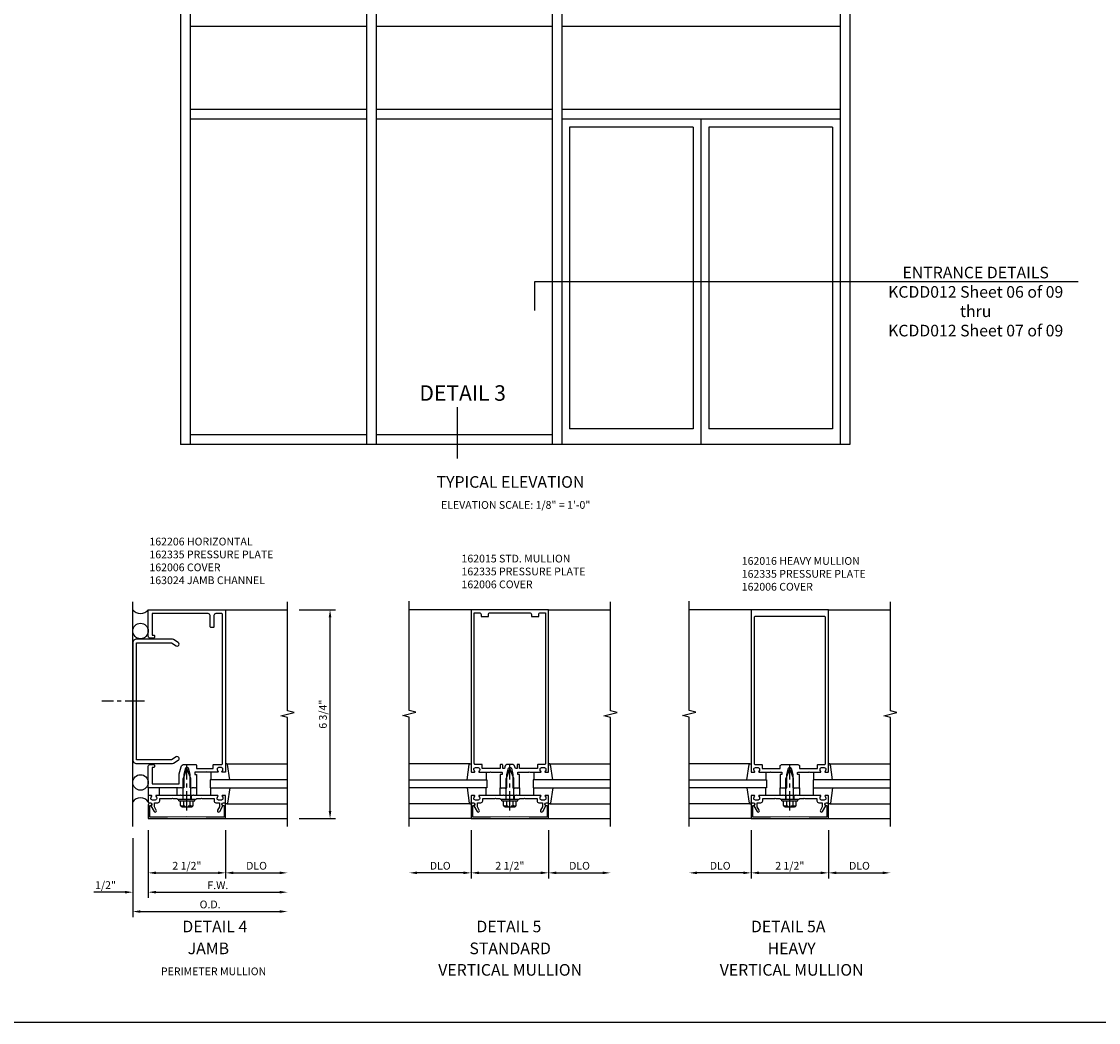
# Model space of a CAD drawing. Extents: x 0 to 115, y 0 to 74.
# Drawn here: x 50 to 85, y 0 to 32 of the extents above; entities that cross this region are included whole.
import ezdxf
from ezdxf.enums import TextEntityAlignment as Align

# ---------------------------------------------------------------- set-up
doc = ezdxf.new("R2010")
doc.units = 0
doc.header["$LTSCALE"] = 0.5
doc.header["$MEASUREMENT"] = 0
doc.linetypes.add('CENTER', pattern=[2, 1.25, -0.25, 0.25, -0.25])
doc.linetypes.add('HIDDEN', pattern=[0.375, 0.25, -0.125])
doc.layers.get('0').update_dxf_attribs({"color": 4, "linetype": 'CONTINUOUS'})
doc.layers.get('DEFPOINTS').update_dxf_attribs({"color": 11, "linetype": 'CONTINUOUS'})
for name, color, linetype in [('CENTER', 1, 'CENTER'), ('DIME', 2, 'CONTINUOUS'), ('FORMAT', 7, 'CONTINUOUS'), ('HIDDEN', 3, 'HIDDEN'), ('TEXT', 3, 'CONTINUOUS')]:
    doc.layers.add(name, color=color, linetype=linetype)
doc.styles.get("Standard").update_dxf_attribs({"font": 'arial.ttf'})
doc.dimstyles.new('EXT_ON-OFF', dxfattribs={"dimscale": 2, "dimtxt": 0.125, "dimasz": 0.125, "dimexe": 0.09, "dimexo": 0.1875, "dimgap": 0.05, "dimtad": 3, "dimdec": 5, "dimzin": 3, "dimdsep": 46, "dimlunit": 5, "dimtxsty": 'STANDARD', "dimcen": 0, "dimse2": 1, "dimadec": 0, "dimazin": 0, "dimtfac": 1, "dimtdec": 4, "dimtofl": 0, "dimtmove": 0, "dimatfit": 0, "dimfxl": 1, "dimfrac": 2, "dimtolj": 1, "dimtzin": 3, "dimarcsym": 0})
doc.dimstyles.new('EXT_ON-ON', dxfattribs={"dimscale": 2, "dimtxt": 0.125, "dimasz": 0.125, "dimexe": 0.09, "dimexo": 0.1875, "dimgap": 0.05, "dimtad": 3, "dimdec": 5, "dimzin": 3, "dimdsep": 46, "dimlunit": 5, "dimtxsty": 'STANDARD', "dimcen": 0, "dimadec": 0, "dimazin": 0, "dimtfac": 1, "dimtdec": 4, "dimtofl": 0, "dimtmove": 0, "dimatfit": 0, "dimfxl": 1, "dimfrac": 2, "dimtolj": 1, "dimtzin": 3, "dimarcsym": 0})

# ---------------------------------------------------------------- blocks, each defined once
blk = doc.blocks.new('B162206')
blk.add_lwpolyline([(-0.1, 0.43), (-0.1, 0), (-0.14, 0), (-0.155, -0.015), (-0.17, 0), (-0.243, 0), (-0.258, -0.015), (-0.273, 0), (-0.313, 0), (-1.25, 0), (-1.25, 0.69, -0.414214), (-1.19, 0.75), (-1.08, 0.75, -0.414214), (-1.05, 0.72), (-1.05, 0.68, -0.414214), (-1.08, 0.65), (-1.125, 0.65), (-1.125, 0.125), (-0.25, 0.125), (-0.25, 0.45), (-0.189, 0.676, -0.339454), (-0.093, 0.75), (0.283, 0.75, -0.414214), (0.313, 0.72), (0.313, 0.625), (0.851, 0.625), (0.851, 0.73, -0.414214), (0.871, 0.75), (1.12, 0.75, 0.414214), (1.15, 0.78), (1.15, 5.595, 0.414214), (1.12, 5.625), (0.935, 5.625, 0.414214), (0.875, 5.565), (0.875, 5.205, -0.414214), (0.845, 5.175), (0.78, 5.175, -0.414214), (0.75, 5.205), (0.75, 5.565, 0.414214), (0.69, 5.625), (-1.125, 5.625), (-1.125, 4.93), (-1.08, 4.93, -0.414214), (-1.05, 4.9), (-1.05, 4.86, -0.414214), (-1.08, 4.83), (-1.19, 4.83, -0.414214), (-1.25, 4.89), (-1.25, 5.75), (1.25, 5.75), (1.25, 0.52, -0.414214), (1.23, 0.5), (1.148, 0.5, -0.669376), (1.137, 0.526, 0.199773), (1.164, 0.589), (1.164, 0.6, 0.414214), (1.114, 0.65), (1.026, 0.65, 0.414214), (0.976, 0.6), (0.976, 0.589, 0.199773), (1.003, 0.526, -0.669376), (0.992, 0.5), (0.64, 0.5), (0.625, 0.515), (0.61, 0.5), (0.263, 0.5, 0.414214), (0.253, 0.49), (0.253, 0.434, 0.414214), (0.263, 0.424), (0.303, 0.424, -0.414214), (0.313, 0.414), (0.313, 0), (0.273, 0), (0.258, -0.015), (0.243, 0), (0.17, 0), (0.155, -0.015), (0.14, 0), (0.1, 0), (0.1, 0.43), (0.047, 0.628, 0.339454), (0.018, 0.65), (-0.018, 0.65, 0.339454), (-0.047, 0.628)], format="xyb", close=True)
blk = doc.blocks.new('B162005')
blk.add_lwpolyline([(-0.469, -0.335), (-0.454, -0.35), (-0.325, -0.35), (-0.3, -0.375), (-0.015, -0.375), (0, -0.36), (0.015, -0.375), (0.3, -0.375), (0.325, -0.35), (0.454, -0.35), (0.469, -0.335), (0.484, -0.35), (0.876, -0.35), (0.876, -0.426, 0.414214), (0.936, -0.486), (1.05, -0.486), (1.05, -0.621), (0.989, -0.726, 1), (1.059, -0.766), (1.164, -0.583, -0.84909), (1.18, -0.486), (1.22, -0.486, 0.414214), (1.25, -0.456), (1.25, -0.27, 0.414214), (1.23, -0.25), (1.148, -0.25, 0.669376), (1.137, -0.276, -0.199773), (1.164, -0.339), (1.164, -0.35, -0.414214), (1.114, -0.4), (1.026, -0.4, -0.414214), (0.976, -0.35), (0.976, -0.339, -0.199773), (1.003, -0.276, 0.669376), (0.992, -0.25), (0.225, -0.25), (0.21, -0.235), (0.195, -0.25), (-0.195, -0.25), (-0.21, -0.235), (-0.225, -0.25), (-0.992, -0.25, 0.669376), (-1.003, -0.276, -0.199773), (-0.976, -0.339), (-0.976, -0.35, -0.414214), (-1.026, -0.4), (-1.114, -0.4, -0.414214), (-1.164, -0.35), (-1.164, -0.339, -0.199773), (-1.137, -0.276, 0.669376), (-1.148, -0.25), (-1.23, -0.25, 0.414214), (-1.25, -0.27), (-1.25, -0.456, 0.414214), (-1.22, -0.486), (-1.18, -0.486, -0.84909), (-1.164, -0.583), (-1.059, -0.766, 1), (-0.989, -0.726), (-1.05, -0.621), (-1.05, -0.486), (-0.936, -0.486, 0.414214), (-0.876, -0.426), (-0.876, -0.35), (-0.484, -0.35)], format="xyb", close=True)
blk = doc.blocks.new('B162335')
at = {"layer": 'HIDDEN'}
for p, q in [((-0.133, -0.25), (-0.133, -0.375)), ((0.133, -0.25), (0.133, -0.375))]:
    blk.add_line(p, q, dxfattribs=at)
blk.add_blockref('B162005', (0, 0))
blk = doc.blocks.new('*D44')
at = {"layer": 'DEFPOINTS', "color": 0, "transparency": 16777216}
for p in [(56.389, 6.582), (58.389, 6.332), (58.389, 4.832)]:
    blk.add_point(p, dxfattribs=at)
at = {"layer": 'DIME', "color": 0, "lineweight": -2, "transparency": 16777216}
for p, q in [((56.389, 6.207), (56.389, 4.652)), ((56.639, 4.832), (58.139, 4.832))]:
    blk.add_line(p, q, dxfattribs=at)
at = {"layer": 'DIME', "color": 0, "transparency": 16777216}
for points in [[(56.639, 4.874), (56.639, 4.79), (56.389, 4.832)], [(58.139, 4.874), (58.139, 4.79), (58.389, 4.832)]]:
    blk.add_solid(points, dxfattribs=at)
at = {"layer": 'DIME', "color": 0, "transparency": 16777216, "insert": (57.389, 5.061), "char_height": 0.25, "attachment_point": 5}
blk.add_mtext('\\A1;DLO', dxfattribs=at)
blk = doc.blocks.new('*D45')
at = {"layer": 'DEFPOINTS', "color": 0, "transparency": 16777216}
for p in [(53.389, 6.332), (58.389, 6.332), (58.389, 3.582)]:
    blk.add_point(p, dxfattribs=at)
at = {"layer": 'DIME', "color": 0, "lineweight": -2, "transparency": 16777216}
for p, q in [((53.389, 5.957), (53.389, 3.402)), ((53.639, 3.582), (58.139, 3.582))]:
    blk.add_line(p, q, dxfattribs=at)
at = {"layer": 'DIME', "color": 0, "transparency": 16777216}
for points in [[(53.639, 3.624), (53.639, 3.54), (53.389, 3.582)], [(58.139, 3.624), (58.139, 3.54), (58.389, 3.582)]]:
    blk.add_solid(points, dxfattribs=at)
at = {"layer": 'DIME', "color": 0, "transparency": 16777216, "insert": (55.889, 3.811), "char_height": 0.25, "attachment_point": 5}
blk.add_mtext('\\A1;O.D.', dxfattribs=at)
blk = doc.blocks.new('*D46')
at = {"layer": 'DEFPOINTS', "color": 0, "transparency": 16777216}
for p in [(53.389, 6.332), (53.889, 6.582), (53.389, 4.207)]:
    blk.add_point(p, dxfattribs=at)
at = {"layer": 'DIME', "color": 0, "lineweight": -2, "transparency": 16777216}
for p, q in [((53.889, 6.207), (53.889, 4.027)), ((53.139, 4.207), (52.134, 4.207)), ((54.139, 4.207), (54.389, 4.207))]:
    blk.add_line(p, q, dxfattribs=at)
at = {"layer": 'DIME', "color": 0, "transparency": 16777216}
for points in [[(53.139, 4.249), (53.139, 4.165), (53.389, 4.207)], [(54.139, 4.249), (54.139, 4.165), (53.889, 4.207)]]:
    blk.add_solid(points, dxfattribs=at)
at = {"layer": 'DIME', "color": 0, "transparency": 16777216, "insert": (52.512, 4.436), "char_height": 0.25, "attachment_point": 5}
blk.add_mtext('\\A1;1/2"', dxfattribs=at)
blk = doc.blocks.new('*D47')
at = {"layer": 'DEFPOINTS', "color": 0, "transparency": 16777216}
for p in [(53.889, 6.582), (56.389, 6.582), (56.389, 4.832)]:
    blk.add_point(p, dxfattribs=at)
at = {"layer": 'DIME', "color": 0, "lineweight": -2, "transparency": 16777216}
for p, q in [((53.889, 6.207), (53.889, 4.652)), ((54.139, 4.832), (56.139, 4.832))]:
    blk.add_line(p, q, dxfattribs=at)
at = {"layer": 'DIME', "color": 0, "transparency": 16777216}
for points in [[(54.139, 4.874), (54.139, 4.79), (53.889, 4.832)], [(56.139, 4.874), (56.139, 4.79), (56.389, 4.832)]]:
    blk.add_solid(points, dxfattribs=at)
at = {"layer": 'DIME', "color": 0, "transparency": 16777216, "insert": (55.139, 5.061), "char_height": 0.25, "attachment_point": 5}
blk.add_mtext('\\A1;2 1/2"', dxfattribs=at)
blk = doc.blocks.new('*D48')
at = {"layer": 'DEFPOINTS', "color": 0, "transparency": 16777216}
for p in [(53.889, 6.582), (58.389, 6.332), (58.389, 4.207)]:
    blk.add_point(p, dxfattribs=at)
at = {"layer": 'DIME', "color": 0, "lineweight": -2, "transparency": 16777216}
for p, q in [((53.889, 6.207), (53.889, 4.027)), ((54.139, 4.207), (58.139, 4.207))]:
    blk.add_line(p, q, dxfattribs=at)
at = {"layer": 'DIME', "color": 0, "transparency": 16777216}
for points in [[(54.139, 4.249), (54.139, 4.165), (53.889, 4.207)], [(58.139, 4.249), (58.139, 4.165), (58.389, 4.207)]]:
    blk.add_solid(points, dxfattribs=at)
at = {"layer": 'DIME', "color": 0, "transparency": 16777216, "insert": (56.139, 4.432), "char_height": 0.25, "attachment_point": 5}
blk.add_mtext('\\A1;F.W.', dxfattribs=at)
blk = doc.blocks.new('*D49')
at = {"layer": 'DEFPOINTS', "color": 0, "transparency": 16777216}
for p in [(58.389, 13.332), (59.764, 13.332), (58.389, 6.582)]:
    blk.add_point(p, dxfattribs=at)
at = {"layer": 'DIME', "color": 0, "lineweight": -2, "transparency": 16777216}
for p, q in [((58.764, 13.332), (59.944, 13.332)), ((59.764, 6.832), (59.764, 13.082)), ((58.764, 6.582), (59.944, 6.582))]:
    blk.add_line(p, q, dxfattribs=at)
at = {"layer": 'DIME', "color": 0, "transparency": 16777216}
for points in [[(59.722, 13.082), (59.806, 13.082), (59.764, 13.332)], [(59.722, 6.832), (59.806, 6.832), (59.764, 6.582)]]:
    blk.add_solid(points, dxfattribs=at)
at = {"layer": 'DIME', "color": 0, "transparency": 16777216, "insert": (59.535, 9.957), "char_height": 0.25, "attachment_point": 5, "rotation": 90}
blk.add_mtext('\\A1;6 3/4"', dxfattribs=at)
blk = doc.blocks.new('B162006')
blk.add_lwpolyline([(-0.625, -0.95), (-1.2, -0.95), (-1.2, -0.576), (-1.17, -0.576, 1), (-1.17, -0.496), (-1.19, -0.496, 0.414214), (-1.25, -0.556), (-1.25, -1), (1.25, -1), (1.25, -0.556, 0.414214), (1.19, -0.496), (1.17, -0.496, 1), (1.17, -0.576), (1.2, -0.576), (1.2, -0.95), (0.625, -0.95), (0, -0.94)], format="xyb", close=True)
blk = doc.blocks.new('B027857-M')
for p, q in [((-0.18, 0.4), (-0.18, 0.15)), ((0.18, 0.15), (0.18, 0.4))]:
    blk.add_line(p, q)
blk = doc.blocks.new('B162310-M')
for p, q in [((-0.313, -0.25), (-0.313, 0)), ((0.313, 0), (0.313, -0.25))]:
    blk.add_line(p, q)
blk = doc.blocks.new('B128406')
for p, q in [((-0.24, 0.153), (-0.24, -0.156)), ((-0.205, 0.203), (-0.05, 0.203)), ((-0.205, 0.101), (-0.05, 0.101)), ((-0.05, 0.26), (-0.05, -0.26)), ((-0.05, 0.26), (0, 0.26)), ((0, 0.26), (0, -0.26)), ((0, 0.124), (0.669, 0.124)), ((1, 0), (0.669, 0.124)), ((0.669, -0.124), (1, 0)), ((-0.205, -0.105), (-0.05, -0.105)), ((-0.205, -0.206), (-0.05, -0.206)), ((-0.05, -0.26), (0, -0.26)), ((0, -0.124), (0.669, -0.124))]:
    blk.add_line(p, q)
for centre, radius, start, end in [((-0.186, 0.152), 0.0543, 110.9107, 249.0893), ((-0.071, -0.002), 0.169, 142.5556, 217.4444), ((-0.186, -0.155), 0.0543, 110.9107, 249.0893)]:
    blk.add_arc(centre, radius, start, end)
at = {"layer": 'CENTER'}
blk.add_line((-0.365, 0), (1.125, 0), dxfattribs=at)
at = {"layer": 'HIDDEN'}
for p, q in [((-0.228, 0.187), (-0.209, 0.187)), ((-0.209, 0.187), (-0.209, -0.19)), ((-0.228, -0.19), (-0.209, -0.19))]:
    blk.add_line(p, q, dxfattribs=at)
blk = doc.blocks.new('B027850-M')
blk.add_line((-0.3, 0.15), (-0.3, 0.4))
blk.add_lwpolyline([(0.314, 0.4), (0.242, -0.103, -0.373552), (0.223, -0.12), (0.2, -0.12, -0.414214), (0.18, -0.1), (0.18, -0.056)], format="xyb")
blk = doc.blocks.new('b163024')
blk.add_lwpolyline([(-1.625, 5.55, 0.414214), (-1.75, 5.425), (-1.75, 1.655, 0.414214), (-1.625, 1.53), (-0.5, 1.53, 0.131652), (-0.438, 1.547), (-0.281, 1.637, 1), (-0.344, 1.745), (-0.5, 1.655), (-1.625, 1.655), (-1.625, 5.425), (-0.5, 5.425), (-0.344, 5.335, 1), (-0.281, 5.443), (-0.438, 5.533, 0.131652), (-0.5, 5.55)], format="xyb", close=True)
blk = doc.blocks.new('*D50')
at = {"layer": 'DEFPOINTS', "color": 0, "transparency": 16777216}
for p in [(62.325, 6.332), (64.325, 6.582), (62.325, 4.832)]:
    blk.add_point(p, dxfattribs=at)
at = {"layer": 'DIME', "color": 0, "lineweight": -2, "transparency": 16777216}
for p, q in [((64.325, 6.207), (64.325, 4.652)), ((64.075, 4.832), (62.575, 4.832))]:
    blk.add_line(p, q, dxfattribs=at)
at = {"layer": 'DIME', "color": 0, "transparency": 16777216}
for points in [[(62.575, 4.874), (62.575, 4.79), (62.325, 4.832)], [(64.075, 4.874), (64.075, 4.79), (64.325, 4.832)]]:
    blk.add_solid(points, dxfattribs=at)
at = {"layer": 'DIME', "color": 0, "transparency": 16777216, "insert": (63.325, 5.061), "char_height": 0.25, "attachment_point": 5}
blk.add_mtext('\\A1;DLO', dxfattribs=at)
blk = doc.blocks.new('*D51')
at = {"layer": 'DEFPOINTS', "color": 0, "transparency": 16777216}
for p in [(66.825, 6.582), (68.825, 6.332), (68.825, 4.832)]:
    blk.add_point(p, dxfattribs=at)
at = {"layer": 'DIME', "color": 0, "lineweight": -2, "transparency": 16777216}
for p, q in [((66.825, 6.207), (66.825, 4.652)), ((67.075, 4.832), (68.575, 4.832))]:
    blk.add_line(p, q, dxfattribs=at)
at = {"layer": 'DIME', "color": 0, "transparency": 16777216}
for points in [[(67.075, 4.874), (67.075, 4.79), (66.825, 4.832)], [(68.575, 4.874), (68.575, 4.79), (68.825, 4.832)]]:
    blk.add_solid(points, dxfattribs=at)
at = {"layer": 'DIME', "color": 0, "transparency": 16777216, "insert": (67.825, 5.061), "char_height": 0.25, "attachment_point": 5}
blk.add_mtext('\\A1;DLO', dxfattribs=at)
blk = doc.blocks.new('*D52')
at = {"layer": 'DEFPOINTS', "color": 0, "transparency": 16777216}
for p in [(64.325, 6.582), (66.825, 6.582), (66.825, 4.832)]:
    blk.add_point(p, dxfattribs=at)
at = {"layer": 'DIME', "color": 0, "lineweight": -2, "transparency": 16777216}
for p, q in [((64.325, 6.207), (64.325, 4.652)), ((64.575, 4.832), (66.575, 4.832))]:
    blk.add_line(p, q, dxfattribs=at)
at = {"layer": 'DIME', "color": 0, "transparency": 16777216}
for points in [[(64.575, 4.874), (64.575, 4.79), (64.325, 4.832)], [(66.575, 4.874), (66.575, 4.79), (66.825, 4.832)]]:
    blk.add_solid(points, dxfattribs=at)
at = {"layer": 'DIME', "color": 0, "transparency": 16777216, "insert": (65.575, 5.061), "char_height": 0.25, "attachment_point": 5}
blk.add_mtext('\\A1;2 1/2"', dxfattribs=at)
blk = doc.blocks.new('B162015')
for points in [[(-0.155, -0.015), (-0.14, 0), (-0.1, 0), (-0.1, 0.43), (-0.047, 0.628, -0.339454), (-0.018, 0.65), (0.018, 0.65, -0.339454), (0.047, 0.628), (0.1, 0.43), (0.1, 0), (0.14, 0), (0.155, -0.015), (0.17, 0), (0.243, 0), (0.258, -0.015), (0.273, 0), (0.313, 0), (0.313, 0.414, 0.414214), (0.303, 0.424), (0.263, 0.424, -0.414214), (0.253, 0.434), (0.253, 0.49, -0.414214), (0.263, 0.5), (0.61, 0.5), (0.625, 0.515), (0.64, 0.5), (0.992, 0.5, 0.669376), (1.003, 0.526, -0.199773), (0.976, 0.589), (0.976, 0.6, -0.414214), (1.026, 0.65), (1.114, 0.65, -0.414214), (1.164, 0.6), (1.164, 0.589, -0.199773), (1.137, 0.526, 0.669376), (1.148, 0.5), (1.23, 0.5, 0.414214), (1.25, 0.52), (1.25, 5.75), (-1.25, 5.75), (-1.25, 0.52, 0.414214), (-1.23, 0.5), (-1.148, 0.5, 0.669376), (-1.137, 0.526, -0.199773), (-1.164, 0.589), (-1.164, 0.6, -0.414214), (-1.114, 0.65), (-1.026, 0.65, -0.414214), (-0.976, 0.6), (-0.976, 0.589, -0.199773), (-1.003, 0.526, 0.669376), (-0.992, 0.5), (-0.64, 0.5), (-0.625, 0.515), (-0.61, 0.5), (-0.263, 0.5, -0.414214), (-0.253, 0.49), (-0.253, 0.434, -0.414214), (-0.263, 0.424), (-0.303, 0.424, 0.414214), (-0.313, 0.414), (-0.313, 0), (-0.273, 0), (-0.258, -0.015), (-0.243, 0), (-0.17, 0)], [(-0.313, 0.73), (-0.313, 0.625), (-0.895, 0.625), (-0.895, 0.73, 0.414214), (-0.915, 0.75), (-1.12, 0.75, -0.414214), (-1.15, 0.78), (-1.15, 5.65), (-0.99, 5.65, -0.414214), (-0.93, 5.59), (-0.93, 5.53), (-0.695, 5.53), (-0.695, 5.59, -0.414214), (-0.635, 5.65), (0.635, 5.65, -0.414214), (0.695, 5.59), (0.695, 5.53), (0.93, 5.53), (0.93, 5.59, -0.414214), (0.99, 5.65), (1.15, 5.65), (1.15, 0.78, -0.414214), (1.12, 0.75), (0.915, 0.75, 0.414214), (0.895, 0.73), (0.895, 0.625), (0.313, 0.625), (0.313, 0.73, 0.414214), (0.293, 0.75), (0.253, 0.75, 0.414214), (0.233, 0.73), (0.233, 0.625), (0.177, 0.625), (0.164, 0.676, 0.339454), (0.067, 0.75), (-0.067, 0.75, 0.339454), (-0.164, 0.676), (-0.177, 0.625), (-0.233, 0.625), (-0.233, 0.73, 0.414214), (-0.253, 0.75), (-0.293, 0.75, 0.414214)]]:
    blk.add_lwpolyline(points, format="xyb", close=True)
blk = doc.blocks.new('B162016')
for points in [[(0.155, -0.015), (0.17, 0), (0.243, 0), (0.258, -0.015), (0.273, 0), (0.313, 0), (0.313, 0.414, 0.414214), (0.303, 0.424), (0.263, 0.424, -0.414214), (0.253, 0.434), (0.253, 0.49, -0.414214), (0.263, 0.5), (0.61, 0.5), (0.625, 0.515), (0.64, 0.5), (0.992, 0.5, 0.669376), (1.003, 0.526, -0.199773), (0.976, 0.589), (0.976, 0.6, -0.414214), (1.026, 0.65), (1.114, 0.65, -0.414214), (1.164, 0.6), (1.164, 0.589, -0.199773), (1.137, 0.526, 0.669376), (1.148, 0.5), (1.23, 0.5, 0.414214), (1.25, 0.52), (1.25, 5.75), (-1.25, 5.75), (-1.25, 0.52, 0.414214), (-1.23, 0.5), (-1.148, 0.5, 0.669376), (-1.137, 0.526, -0.199773), (-1.164, 0.589), (-1.164, 0.6, -0.414214), (-1.114, 0.65), (-1.026, 0.65, -0.414214), (-0.976, 0.6), (-0.976, 0.589, -0.199773), (-1.003, 0.526, 0.669376), (-0.992, 0.5), (-0.64, 0.5), (-0.625, 0.515), (-0.61, 0.5), (-0.263, 0.5, -0.414214), (-0.253, 0.49), (-0.253, 0.434, -0.414214), (-0.263, 0.424), (-0.303, 0.424, 0.414214), (-0.313, 0.414), (-0.313, 0), (-0.273, 0), (-0.258, -0.015), (-0.243, 0), (-0.17, 0), (-0.155, -0.015), (-0.14, 0), (-0.1, 0), (-0.1, 0.43), (-0.047, 0.628, -0.339454), (-0.018, 0.65), (0.018, 0.65, -0.339454), (0.047, 0.628), (0.1, 0.43), (0.1, 0), (0.14, 0)], [(-1.12, 0.75), (-0.915, 0.75, -0.414214), (-0.895, 0.73), (-0.895, 0.625), (-0.313, 0.625), (-0.313, 0.69, -0.414214), (-0.253, 0.75), (0.253, 0.75, -0.414214), (0.313, 0.69), (0.313, 0.625), (0.895, 0.625), (0.895, 0.73, -0.414214), (0.915, 0.75), (1.12, 0.75, 0.414214), (1.15, 0.78), (1.15, 5.5, 0.414214), (1.12, 5.53), (-1.12, 5.53, 0.414214), (-1.15, 5.5), (-1.15, 0.78, 0.414214)]]:
    blk.add_lwpolyline(points, format="xyb", close=True)
blk = doc.blocks.new('*D54')
at = {"layer": 'DEFPOINTS', "color": 0, "transparency": 16777216}
for p in [(71.37, 6.332), (73.37, 6.582), (71.37, 4.832)]:
    blk.add_point(p, dxfattribs=at)
at = {"layer": 'DIME', "color": 0, "lineweight": -2, "transparency": 16777216}
for p, q in [((73.37, 6.207), (73.37, 4.652)), ((73.12, 4.832), (71.62, 4.832))]:
    blk.add_line(p, q, dxfattribs=at)
at = {"layer": 'DIME', "color": 0, "transparency": 16777216}
for points in [[(71.62, 4.874), (71.62, 4.79), (71.37, 4.832)], [(73.12, 4.874), (73.12, 4.79), (73.37, 4.832)]]:
    blk.add_solid(points, dxfattribs=at)
at = {"layer": 'DIME', "color": 0, "transparency": 16777216, "insert": (72.37, 5.061), "char_height": 0.25, "attachment_point": 5}
blk.add_mtext('\\A1;DLO', dxfattribs=at)
blk = doc.blocks.new('*D55')
at = {"layer": 'DEFPOINTS', "color": 0, "transparency": 16777216}
for p in [(75.87, 6.582), (77.87, 6.332), (77.87, 4.832)]:
    blk.add_point(p, dxfattribs=at)
at = {"layer": 'DIME', "color": 0, "lineweight": -2, "transparency": 16777216}
for p, q in [((75.87, 6.207), (75.87, 4.652)), ((76.12, 4.832), (77.62, 4.832))]:
    blk.add_line(p, q, dxfattribs=at)
at = {"layer": 'DIME', "color": 0, "transparency": 16777216}
for points in [[(76.12, 4.874), (76.12, 4.79), (75.87, 4.832)], [(77.62, 4.874), (77.62, 4.79), (77.87, 4.832)]]:
    blk.add_solid(points, dxfattribs=at)
at = {"layer": 'DIME', "color": 0, "transparency": 16777216, "insert": (76.87, 5.061), "char_height": 0.25, "attachment_point": 5}
blk.add_mtext('\\A1;DLO', dxfattribs=at)
blk = doc.blocks.new('*D56')
at = {"layer": 'DEFPOINTS', "color": 0, "transparency": 16777216}
for p in [(73.37, 6.582), (75.87, 6.582), (75.87, 4.832)]:
    blk.add_point(p, dxfattribs=at)
at = {"layer": 'DIME', "color": 0, "lineweight": -2, "transparency": 16777216}
for p, q in [((73.37, 6.207), (73.37, 4.652)), ((73.62, 4.832), (75.62, 4.832))]:
    blk.add_line(p, q, dxfattribs=at)
at = {"layer": 'DIME', "color": 0, "transparency": 16777216}
for points in [[(73.62, 4.874), (73.62, 4.79), (73.37, 4.832)], [(75.62, 4.874), (75.62, 4.79), (75.87, 4.832)]]:
    blk.add_solid(points, dxfattribs=at)
at = {"layer": 'DIME', "color": 0, "transparency": 16777216, "insert": (74.62, 5.061), "char_height": 0.25, "attachment_point": 5}
blk.add_mtext('\\A1;2 1/2"', dxfattribs=at)

msp = doc.modelspace()

# ---------------------------------------------------------------- linework, layer by layer
for p, q in [((54.937218, 59.17099), (54.937218, 18.67099)), ((55.249718, 59.17099), (55.249718, 18.67099)), ((60.937218, 59.17099), (60.937218, 18.67099)), ((61.249718, 59.17099), (61.249718, 18.67099)), ((66.937218, 59.17099), (66.937218, 18.67099)), ((67.249718, 59.17099), (67.249718, 18.67099)), ((76.249718, 59.17099), (76.249718, 18.67099)), ((76.562218, 59.17099), (76.562218, 18.67099)), ((60.937218, 32.17099), (55.249718, 32.17099)), ((66.937218, 32.17099), (61.249718, 32.17099)), ((76.249718, 32.17099), (67.249718, 32.17099)), ((60.937218, 29.48349), (55.249718, 29.48349)), ((66.937218, 29.48349), (61.249718, 29.48349)), ((76.249718, 29.48349), (67.249718, 29.48349)), ((60.937218, 29.17099), (55.249718, 29.17099)), ((66.937218, 29.17099), (61.249718, 29.17099)), ((76.249718, 29.17099), (67.249718, 29.17099)), ((67.499718, 28.92099), (67.499718, 19.17099)), ((71.499718, 28.92099), (67.499718, 28.92099)), ((71.499718, 28.92099), (71.499718, 19.17099)), ((71.749718, 29.17099), (71.749718, 18.67099)), ((75.999718, 28.92099), (71.999718, 28.92099)), ((71.999718, 28.92099), (71.999718, 19.17099)), ((75.999718, 28.92099), (75.999718, 19.17099)), ((71.499718, 19.17099), (67.499718, 19.17099)), ((75.999718, 19.17099), (71.999718, 19.17099)), ((60.937218, 18.98349), (55.249718, 18.98349)), ((66.937218, 18.98349), (61.249718, 18.98349)), ((76.562218, 18.67099), (54.937218, 18.67099)), ((53.389428, 6.332148), (53.389428, 13.582148)), ((56.389428, 13.332148), (58.389428, 13.332148)), ((64.325396, 13.332148), (62.325396, 13.332148)), ((66.825396, 13.332148), (68.825396, 13.332148)), ((73.369948, 13.332148), (71.369948, 13.332148)), ((75.869948, 13.332148), (75.850948, 13.332148)), ((75.869948, 13.332148), (77.869948, 13.332148)), ((56.432062, 8.352148), (58.389428, 8.352148)), ((64.282376, 8.352148), (62.325396, 8.352148)), ((66.868417, 8.352148), (68.825396, 8.352148)), ((73.326927, 8.352148), (71.369948, 8.352148)), ((75.912968, 8.352148), (77.869948, 8.352148)), ((58.389428, 7.832148), (55.889428, 7.832148)), ((55.889428, 7.832148), (55.889428, 7.582148)), ((62.325396, 7.832148), (64.825396, 7.832148)), ((64.825396, 7.832148), (64.825396, 7.582148)), ((68.825396, 7.832148), (66.325396, 7.832148)), ((66.325396, 7.832148), (66.325396, 7.582148)), ((71.369948, 7.832148), (73.869948, 7.832148)), ((73.869948, 7.832148), (73.869948, 7.582148)), ((77.869948, 7.832148), (75.369948, 7.832148)), ((75.369948, 7.832148), (75.369948, 7.582148)), ((55.889428, 7.582148), (58.389428, 7.582148)), ((64.825396, 7.582148), (62.325396, 7.582148)), ((66.325396, 7.582148), (68.825396, 7.582148)), ((73.869948, 7.582148), (71.369948, 7.582148)), ((75.369948, 7.582148), (77.869948, 7.582148)), ((56.432062, 7.062148), (58.389428, 7.062148)), ((64.282376, 7.062148), (62.325396, 7.062148)), ((66.868417, 7.062148), (68.825396, 7.062148)), ((73.326927, 7.062148), (71.369948, 7.062148)), ((75.912968, 7.062148), (77.869948, 7.062148)), ((56.389428, 6.582148), (58.389428, 6.582148)), ((64.325396, 6.582148), (62.325396, 6.582148)), ((66.825396, 6.582148), (68.825396, 6.582148)), ((73.369948, 6.582148), (71.369948, 6.582148)), ((75.869948, 6.582148), (77.869948, 6.582148))]:
    msp.add_line(p, q)
for points in [[(58.389428, 6.332148), (58.389428, 9.851267), (58.177175, 9.904188), (58.602, 10.010108), (58.389748, 10.063029), (58.389428, 13.582148)], [(62.325396, 6.332148), (62.325396, 9.863398), (62.113144, 9.916318), (62.537969, 10.022239), (62.325717, 10.07516), (62.325717, 13.60641)], [(68.825396, 6.332148), (68.825396, 9.851267), (68.613144, 9.904188), (69.037969, 10.010108), (68.825717, 10.063029), (68.825396, 13.582148)], [(71.369948, 6.332148), (71.369948, 9.863398), (71.157696, 9.916318), (71.58252, 10.022239), (71.370268, 10.07516), (71.370268, 13.60641)], [(77.869948, 6.332148), (77.869948, 9.851267), (77.657696, 9.904188), (78.08252, 10.010108), (77.870268, 10.063029), (77.869948, 13.582148)]]:
    msp.add_lwpolyline(points)
for centre in [(53.639428, 12.644648), (53.639428, 7.751148)]:
    msp.add_circle(centre, 0.25)
for centre, start, end in [((53.639428, 13.519648), 216.8698976, 323.1301024), ((53.639428, 6.938648), 36.8698976, 143.1301024)]:
    msp.add_arc(centre, 0.3125, start, end)
at = {"layer": 'CENTER'}
msp.add_line((53.764428, 10.372148), (52.389428, 10.372148), dxfattribs=at)
at = {"layer": 'FORMAT'}
msp.add_lwpolyline([(115.085544, 0), (0, 0), (0, 73.539488)], dxfattribs=at)
at = {"layer": 'TEXT'}
for p, q in [((83.93964, 23.925182), (66.374029, 23.925182)), ((66.374029, 23.925182), (66.374029, 22.99311)), ((63.874367, 19.873103), (63.874367, 18.210672))]:
    msp.add_line(p, q, dxfattribs=at)

# ---------------------------------------------------------------- block references
for name, p in [('B162206', (55.139428, 7.582148)), ('B162015', (65.575396, 7.582148)), ('B162016', (74.619948, 7.582148)), ('b163024', (55.139428, 6.832148)), ('B027857-M', (54.069428, 7.182148)), ('B162335', (55.139428, 7.582148)), ('B162310-M', (55.139428, 7.582148)), ('B027850-M', (56.209428, 7.182148)), ('B162335', (65.575396, 7.582148)), ('B162310-M', (65.575396, 7.582148)), ('B027850-M', (66.645396, 7.182148)), ('B162335', (74.619948, 7.582148)), ('B162310-M', (74.619948, 7.582148)), ('B027850-M', (75.689948, 7.182148)), ('B162006', (55.139428, 7.582148)), ('B162006', (65.575396, 7.582148)), ('B162006', (74.619948, 7.582148))]:
    msp.add_blockref(name, p)
at = {"xscale": -1, "rotation": 180}
for p in [(56.209428, 8.232148), (66.645396, 8.232148), (75.689948, 8.232148)]:
    msp.add_blockref('B027850-M', p, dxfattribs=at)
for name, p, rotation in [('B027850-M', (64.505396, 8.232148), 180), ('B027850-M', (73.549948, 8.232148), 180), ('B128406', (55.139428, 7.207148), 90), ('B128406', (65.575396, 7.207148), 90), ('B128406', (74.619948, 7.207148), 90)]:
    msp.add_blockref(name, p, dxfattribs=dict(rotation=rotation))
at = {"xscale": -1}
for p in [(64.505396, 7.182148), (73.549948, 7.182148)]:
    msp.add_blockref('B027850-M', p, dxfattribs=at)

# ---------------------------------------------------------------- texts
at = {"layer": 'TEXT', "linetype": 'Continuous'}
for s, height, p in [('DETAIL 3', 0.5, (64.049302, 20.079166)), ('TYPICAL ELEVATION', 0.375, (65.594659, 17.269563)), ('DETAIL 4', 0.375, (56.041952, 2.912087)), ('DETAIL 5', 0.375, (65.54127, 2.912087)), ('DETAIL 5A', 0.375, (74.568108, 2.912087)), ('JAMB', 0.375, (55.833107, 2.205154)), ('STANDARD', 0.375, (65.583477, 2.205154)), ('HEAVY', 0.375, (74.67906, 2.205154)), ('VERTICAL MULLION', 0.375, (65.583477, 1.510699)), ('VERTICAL MULLION', 0.375, (74.67906, 1.510699))]:
    msp.add_text(s, height=height, dxfattribs=at).set_placement(p, align=Align.CENTER)
at = {"layer": 'TEXT'}
for s, insert, char_height, width, attachment_point in [('ENTRANCE DETAILS\\PKCDD012 Sheet 06 of 09\\Pthru\\PKCDD012 Sheet 07 of 09', (80.62515, 24.408036), 0.375, 8.125, 2), ('ELEVATION SCALE: 1/8" = 1\'-0"', (65.762199, 16.839781), 0.25, 9.6875, 2), ('162206 HORIZONTAL \\P162335 PRESSURE PLATE 162006 COVER \\P163024 JAMB CHANNEL', (53.928358, 15.656797), 0.25, 5.17315181, 1), ('162015 STD. MULLION 162335 PRESSURE PLATE 162006 COVER', (64.012726, 15.107237), 0.25, 4.38727831, 1), ('162016 HEAVY MULLION 162335 PRESSURE PLATE 162006 COVER', (73.066778, 15.030792), 0.25, 4.38727831, 1), ('PERIMETER MULLION', (56.000647, 1.775372), 0.25, 5.15625, 2)]:
    msp.add_mtext(s, dxfattribs=dict(at, insert=insert, char_height=char_height, width=width, attachment_point=attachment_point))

# ---------------------------------------------------------------- dimensions: what is measured, and where the dimension line sits
at = {"layer": 'DIME'}
for base, p1, p2, angle, dimstyle, picture, middle in [((59.763996, 13.332148), (58.389428, 6.582148), (58.389428, 13.332148), 90, 'EXT_ON-ON', '*D49', (59.534648, 9.957148)), ((53.389428, 4.207148), (53.889428, 6.582148), (53.389428, 6.332148), 180, 'EXT_ON-OFF', '*D46', (52.511887, 4.436411)), ((56.389428, 4.832148), (53.889428, 6.582148), (56.389428, 6.582148), 180, 'EXT_ON-OFF', '*D47', (55.139428, 5.061411)), ((66.825396, 4.832148), (64.325396, 6.582148), (66.825396, 6.582148), 180, 'EXT_ON-OFF', '*D52', (65.575396, 5.061411)), ((75.869948, 4.832148), (73.369948, 6.582148), (75.869948, 6.582148), 180, 'EXT_ON-OFF', '*D56', (74.619948, 5.061411))]:
    dim = msp.add_linear_dim(base=base, p1=p1, p2=p2, angle=angle, dimstyle=dimstyle, override={"dimpost": '"'}, dxfattribs=at)
    dim.commit()
    dim.dimension.update_dxf_attribs({"geometry": picture, "text_midpoint": middle})
for base, p1, p2, text, picture, middle in [((58.389428, 3.582148), (53.389428, 6.332148), (58.389428, 6.332148), 'O.D.', '*D45', (55.889428, 3.811497)), ((58.389428, 4.207148), (53.889428, 6.582148), (58.389428, 6.332148), 'F.W.', '*D48', (56.139428, 4.432148)), ((58.389428, 4.832148), (56.389428, 6.582148), (58.389428, 6.332148), 'DLO', '*D44', (57.389428, 5.061497)), ((62.325396, 4.832148), (64.325396, 6.582148), (62.325396, 6.332148), 'DLO', '*D50', (63.325396, 5.061497)), ((68.825396, 4.832148), (66.825396, 6.582148), (68.825396, 6.332148), 'DLO', '*D51', (67.825396, 5.061497)), ((71.369948, 4.832148), (73.369948, 6.582148), (71.369948, 6.332148), 'DLO', '*D54', (72.369948, 5.061497)), ((77.869948, 4.832148), (75.869948, 6.582148), (77.869948, 6.332148), 'DLO', '*D55', (76.869948, 5.061497))]:
    dim = msp.add_linear_dim(base=base, p1=p1, p2=p2, angle=180, text=text, dimstyle='EXT_ON-OFF', override={"dimpost": '"'}, dxfattribs=at)
    dim.commit()
    dim.dimension.update_dxf_attribs({"geometry": picture, "text_midpoint": middle})

doc.saveas('drawing.dxf')
